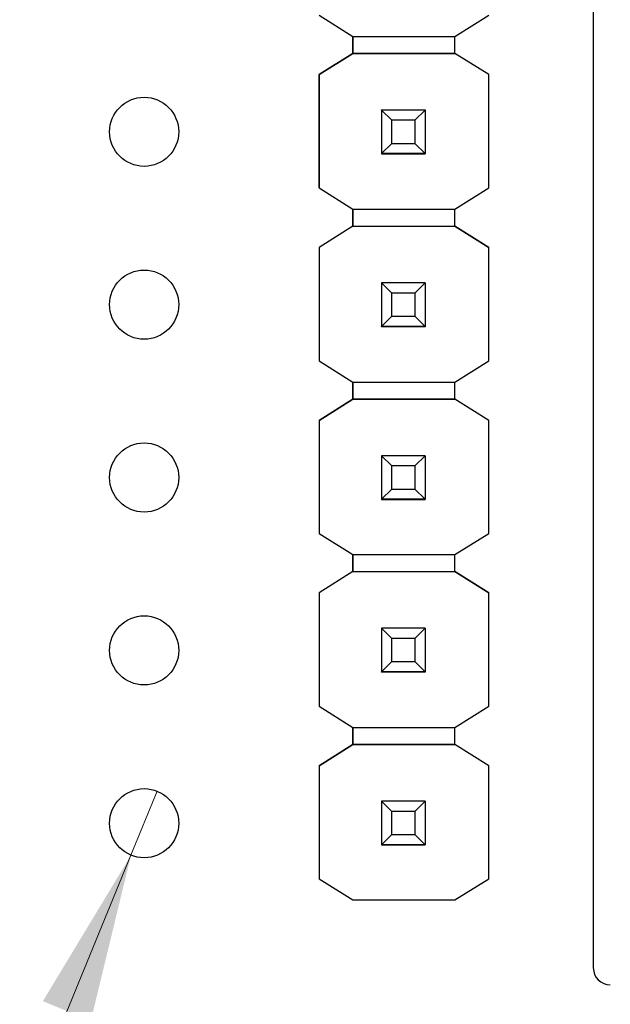
# Model space of a CAD drawing. Units: inches. Extents: x 0.1 to 12.7, y 0.1 to 8.2.
# Drawn here: x 7.2 to 7.6, y 4.4 to 5 of the extents above; entities that cross this region are included whole.
import ezdxf

# ---------------------------------------------------------------- set-up
doc = ezdxf.new("R2010")
doc.units = ezdxf.units.IN
doc.header["$LTSCALE"] = 0.75
doc.header["$MEASUREMENT"] = 0
doc.styles.add('SLDTEXTSTYLE1', font='TXT', dxfattribs={"width": 0.75})
doc.dimstyles.new('SLDDIMSTYLE4', dxfattribs={"dimtxt": 0.103346, "dimasz": 0.0975, "dimexe": 0, "dimexo": 0.0625, "dimgap": 0.025837, "dimtad": 0, "dimtih": 1, "dimtoh": 1, "dimrnd": 1e-09, "dimdsep": 46, "dimtxsty": 'SLDTEXTSTYLE1', "dimblk1": 'NONE', "dimsah": 1, "dimcen": 0, "dimadec": 0, "dimazin": 2, "dimtfac": 1, "dimtmove": 0, "dimatfit": 3, "dimldrblk": 'NONE', "dimfxl": 0, "dimfrac": 2, "dimtolj": 1, "dimtzin": 12, "dimarcsym": 0})

# ---------------------------------------------------------------- blocks, each defined once
blk = doc.blocks.new('_D_7')
at = {"color": 7, "linetype": 'Continuous', "lineweight": 18}
for p, q in [((7.31727, 4.51153), (7.30203, 4.47454)), ((7.30203, 4.47454), (6.99511, 3.72962)), ((6.99511, 3.72962), (6.0777, 3.72962))]:
    blk.add_line(p, q, dxfattribs=at)
blk.add_solid([(7.30203, 4.47454), (7.25102, 4.39011), (7.27876, 4.37868)], dxfattribs=at)
at = {"color": 7, "linetype": 'Continuous', "lineweight": 18, "char_height": 0.103346, "attachment_point": 1, "style": 'SLDTEXTSTYLE1'}
for s, insert in [('%%c', (6.0777, 3.86284)), ('0.04', (6.23356, 3.86441)), ('INSIDE', (6.53958, 3.86441))]:
    blk.add_mtext(s, dxfattribs=dict(at, insert=insert))
blk = doc.blocks.new('_NONE')

msp = doc.modelspace()

# ---------------------------------------------------------------- linework, layer by layer
at = {"color": 7, "linetype": 'Continuous', "lineweight": 25}
for p, q in [((7.56967, 5.4767), (7.56967, 4.40939)), ((7.41089, 4.96055), (7.43053, 4.94824)), ((7.48958, 4.94824), (7.50921, 4.96055)), ((7.43053, 4.94824), (7.48958, 4.94824)), ((7.43053, 4.9384), (7.43053, 4.94824)), ((7.43053, 4.94824), (7.43053, 4.9384)), ((7.48958, 4.9384), (7.48958, 4.94824)), ((7.43053, 4.9384), (7.41089, 4.9261)), ((7.41089, 4.9261), (7.43052, 4.9384)), ((7.43052, 4.9384), (7.43053, 4.9384)), ((7.43053, 4.9384), (7.43053, 4.9384)), ((7.43053, 4.9384), (7.43053, 4.9384)), ((7.48958, 4.9384), (7.43053, 4.9384)), ((7.43053, 4.9384), (7.48958, 4.9384)), ((7.50921, 4.9261), (7.48958, 4.9384)), ((7.48958, 4.9384), (7.48958, 4.9384)), ((7.50921, 4.9261), (7.48958, 4.9384)), ((7.41089, 4.9261), (7.41089, 4.9261)), ((7.41089, 4.9261), (7.41089, 4.86055)), ((7.41089, 4.86055), (7.41089, 4.9261)), ((7.50921, 4.86055), (7.50921, 4.9261)), ((7.50921, 4.9261), (7.50921, 4.9261)), ((7.44705, 4.90563), (7.44705, 4.90565)), ((7.45296, 4.89972), (7.44705, 4.90563)), ((7.47225, 4.90563), (7.44705, 4.90563)), ((7.44705, 4.90563), (7.44705, 4.88042)), ((7.47225, 4.90563), (7.46635, 4.89972)), ((7.47225, 4.90565), (7.47225, 4.90563)), ((7.47225, 4.90563), (7.47225, 4.88042)), ((7.46635, 4.89972), (7.45296, 4.89972)), ((7.45296, 4.88633), (7.45296, 4.89972)), ((7.46635, 4.89972), (7.46635, 4.88633)), ((7.44705, 4.88042), (7.45296, 4.88633)), ((7.45296, 4.88633), (7.46635, 4.88633)), ((7.46635, 4.88633), (7.47225, 4.88042)), ((7.44705, 4.88042), (7.47225, 4.88042)), ((7.44705, 4.88042), (7.44705, 4.88042)), ((7.47225, 4.88042), (7.44705, 4.88042)), ((7.44705, 4.88042), (7.44705, 4.88037)), ((7.44705, 4.88037), (7.47225, 4.88037)), ((7.44705, 4.88027), (7.44705, 4.88037)), ((7.47225, 4.88042), (7.47225, 4.88042)), ((7.47225, 4.88042), (7.47225, 4.88037)), ((7.47225, 4.88037), (7.47225, 4.88027)), ((7.41089, 4.86055), (7.43053, 4.84824)), ((7.41089, 4.86055), (7.41089, 4.86055)), ((7.48958, 4.84824), (7.50921, 4.86055)), ((7.43053, 4.84824), (7.48958, 4.84824)), ((7.43053, 4.8384), (7.43053, 4.84824)), ((7.43053, 4.84824), (7.43053, 4.8384)), ((7.48958, 4.8384), (7.48958, 4.84824)), ((7.43053, 4.8384), (7.41089, 4.8261)), ((7.43052, 4.8384), (7.41089, 4.8261)), ((7.43053, 4.8384), (7.43052, 4.8384)), ((7.43053, 4.8384), (7.48958, 4.8384)), ((7.43053, 4.8384), (7.43053, 4.8384)), ((7.43053, 4.8384), (7.43053, 4.8384)), ((7.43053, 4.8384), (7.48958, 4.8384)), ((7.50921, 4.8261), (7.48958, 4.8384)), ((7.48958, 4.8384), (7.48958, 4.8384)), ((7.48958, 4.8384), (7.50921, 4.8261)), ((7.41089, 4.8261), (7.41089, 4.76055)), ((7.41089, 4.8261), (7.41089, 4.8261)), ((7.41089, 4.8261), (7.41089, 4.76055)), ((7.50921, 4.76055), (7.50921, 4.8261)), ((7.50921, 4.8261), (7.50921, 4.8261)), ((7.44705, 4.80563), (7.44705, 4.80565)), ((7.45296, 4.79972), (7.44705, 4.80563)), ((7.47225, 4.80563), (7.44705, 4.80563)), ((7.44705, 4.80563), (7.44705, 4.78042)), ((7.47225, 4.80563), (7.46635, 4.79972)), ((7.47225, 4.80565), (7.47225, 4.80563)), ((7.47225, 4.80563), (7.47225, 4.78042)), ((7.46635, 4.79972), (7.45296, 4.79972)), ((7.45296, 4.78633), (7.45296, 4.79972)), ((7.46635, 4.79972), (7.46635, 4.78633)), ((7.44705, 4.78042), (7.45296, 4.78633)), ((7.45296, 4.78633), (7.46635, 4.78633)), ((7.46635, 4.78633), (7.47225, 4.78042)), ((7.44705, 4.78042), (7.47225, 4.78042)), ((7.44705, 4.78042), (7.44705, 4.78042)), ((7.47225, 4.78042), (7.44705, 4.78042)), ((7.44705, 4.78042), (7.44705, 4.78037)), ((7.44705, 4.78037), (7.47225, 4.78037)), ((7.44705, 4.78027), (7.44705, 4.78037)), ((7.47225, 4.78042), (7.47225, 4.78042)), ((7.47225, 4.78042), (7.47225, 4.78037)), ((7.47225, 4.78037), (7.47225, 4.78027)), ((7.41089, 4.76055), (7.43053, 4.74824)), ((7.41089, 4.76055), (7.41089, 4.76055)), ((7.48958, 4.74824), (7.50921, 4.76055)), ((7.43053, 4.74824), (7.48958, 4.74824)), ((7.43053, 4.7384), (7.43053, 4.74824)), ((7.43053, 4.74824), (7.43053, 4.7384)), ((7.48958, 4.7384), (7.48958, 4.74824)), ((7.43053, 4.7384), (7.41089, 4.7261)), ((7.41089, 4.7261), (7.43052, 4.7384)), ((7.43052, 4.7384), (7.43053, 4.7384)), ((7.43053, 4.7384), (7.43053, 4.7384)), ((7.48958, 4.7384), (7.43053, 4.7384)), ((7.43053, 4.7384), (7.48958, 4.7384)), ((7.50921, 4.7261), (7.48958, 4.7384)), ((7.48958, 4.7384), (7.48958, 4.7384)), ((7.50921, 4.7261), (7.48958, 4.7384)), ((7.41089, 4.7261), (7.41089, 4.7261)), ((7.41089, 4.7261), (7.41089, 4.66074)), ((7.41089, 4.7261), (7.41089, 4.66074)), ((7.50921, 4.66074), (7.50921, 4.7261)), ((7.50921, 4.7261), (7.50921, 4.7261)), ((7.44705, 4.70563), (7.44705, 4.70565)), ((7.45296, 4.69972), (7.44705, 4.70563)), ((7.47225, 4.70563), (7.44705, 4.70563)), ((7.44705, 4.70563), (7.44705, 4.68042)), ((7.47225, 4.70563), (7.46635, 4.69972)), ((7.47225, 4.70565), (7.47225, 4.70563)), ((7.47225, 4.70563), (7.47225, 4.68042)), ((7.46635, 4.69972), (7.45296, 4.69972)), ((7.45296, 4.68633), (7.45296, 4.69972)), ((7.46635, 4.69972), (7.46635, 4.68633)), ((7.44705, 4.68042), (7.45296, 4.68633)), ((7.45296, 4.68633), (7.46635, 4.68633)), ((7.46635, 4.68633), (7.47225, 4.68042)), ((7.44705, 4.68042), (7.47225, 4.68042)), ((7.44705, 4.68042), (7.44705, 4.68042)), ((7.47225, 4.68042), (7.44705, 4.68042)), ((7.44705, 4.68042), (7.44705, 4.68037)), ((7.44705, 4.68037), (7.47225, 4.68037)), ((7.44705, 4.68027), (7.44705, 4.68037)), ((7.47225, 4.68042), (7.47225, 4.68042)), ((7.47225, 4.68042), (7.47225, 4.68037)), ((7.47225, 4.68037), (7.47225, 4.68027)), ((7.41089, 4.66074), (7.43053, 4.64844)), ((7.41089, 4.66074), (7.41089, 4.66074)), ((7.48958, 4.64844), (7.50921, 4.66074)), ((7.43053, 4.6386), (7.43053, 4.64844)), ((7.43053, 4.64844), (7.43053, 4.6386)), ((7.43053, 4.64844), (7.48958, 4.64844)), ((7.48958, 4.6386), (7.48958, 4.64844)), ((7.43053, 4.6386), (7.41089, 4.6263)), ((7.43052, 4.6386), (7.41089, 4.6263)), ((7.43053, 4.6386), (7.43052, 4.6386)), ((7.43053, 4.6386), (7.48958, 4.6386)), ((7.43053, 4.6386), (7.43053, 4.6386)), ((7.43053, 4.6386), (7.48958, 4.6386)), ((7.50921, 4.6263), (7.48958, 4.6386)), ((7.48958, 4.6386), (7.48958, 4.6386)), ((7.48958, 4.6386), (7.50921, 4.6263)), ((7.41089, 4.6263), (7.41089, 4.56074)), ((7.41089, 4.6263), (7.41089, 4.6263)), ((7.41089, 4.6263), (7.41089, 4.56074)), ((7.50921, 4.56074), (7.50921, 4.6263)), ((7.50921, 4.6263), (7.50921, 4.6263)), ((7.44705, 4.60582), (7.44705, 4.60585)), ((7.45296, 4.59992), (7.44705, 4.60582)), ((7.47225, 4.60582), (7.44705, 4.60582)), ((7.44705, 4.60582), (7.44705, 4.58062)), ((7.47225, 4.60582), (7.46635, 4.59992)), ((7.47225, 4.60585), (7.47225, 4.60582)), ((7.47225, 4.60582), (7.47225, 4.58062)), ((7.46635, 4.59992), (7.45296, 4.59992)), ((7.45296, 4.58652), (7.45296, 4.59992)), ((7.46635, 4.59992), (7.46635, 4.58652)), ((7.44705, 4.58062), (7.45296, 4.58652)), ((7.45296, 4.58652), (7.46635, 4.58652)), ((7.46635, 4.58652), (7.47225, 4.58062)), ((7.44705, 4.58062), (7.47225, 4.58062)), ((7.44705, 4.58062), (7.44705, 4.58062)), ((7.47225, 4.58062), (7.44705, 4.58062)), ((7.44705, 4.58062), (7.44705, 4.58057)), ((7.44705, 4.58057), (7.47225, 4.58057)), ((7.44705, 4.58047), (7.44705, 4.58057)), ((7.47225, 4.58062), (7.47225, 4.58062)), ((7.47225, 4.58062), (7.47225, 4.58057)), ((7.47225, 4.58057), (7.47225, 4.58047)), ((7.41089, 4.56074), (7.43053, 4.54844)), ((7.41089, 4.56074), (7.41089, 4.56074)), ((7.48958, 4.54844), (7.50921, 4.56074)), ((7.43053, 4.54844), (7.48958, 4.54844)), ((7.43053, 4.5386), (7.43053, 4.54844)), ((7.43053, 4.54844), (7.43053, 4.5386)), ((7.48958, 4.5386), (7.48958, 4.54844)), ((7.43053, 4.5386), (7.41089, 4.5263)), ((7.41089, 4.5263), (7.43052, 4.5386)), ((7.43052, 4.5386), (7.43053, 4.5386)), ((7.43053, 4.5386), (7.43053, 4.5386)), ((7.48958, 4.5386), (7.43053, 4.5386)), ((7.43053, 4.5386), (7.48958, 4.5386)), ((7.50921, 4.5263), (7.48958, 4.5386)), ((7.48958, 4.5386), (7.48958, 4.5386)), ((7.50921, 4.5263), (7.48958, 4.5386)), ((7.41089, 4.5263), (7.41089, 4.5263)), ((7.41089, 4.5263), (7.41089, 4.46094)), ((7.41089, 4.5263), (7.41089, 4.46094)), ((7.50921, 4.46094), (7.50921, 4.5263)), ((7.50921, 4.5263), (7.50921, 4.5263)), ((7.44705, 4.50582), (7.44705, 4.50585)), ((7.45296, 4.49992), (7.44705, 4.50582)), ((7.47225, 4.50582), (7.44705, 4.50582)), ((7.44705, 4.50582), (7.44705, 4.48062)), ((7.47225, 4.50582), (7.46635, 4.49992)), ((7.47225, 4.50585), (7.47225, 4.50582)), ((7.47225, 4.50582), (7.47225, 4.48062)), ((7.46635, 4.49992), (7.45296, 4.49992)), ((7.45296, 4.48652), (7.45296, 4.49992)), ((7.46635, 4.49992), (7.46635, 4.48652)), ((7.44705, 4.48062), (7.45296, 4.48652)), ((7.45296, 4.48652), (7.46635, 4.48652)), ((7.46635, 4.48652), (7.47225, 4.48062)), ((7.44705, 4.48062), (7.47225, 4.48062)), ((7.44705, 4.48062), (7.44705, 4.48062)), ((7.47225, 4.48062), (7.44705, 4.48062)), ((7.44705, 4.48062), (7.44705, 4.48057)), ((7.44705, 4.48057), (7.47225, 4.48057)), ((7.44705, 4.48047), (7.44705, 4.48057)), ((7.47225, 4.48062), (7.47225, 4.48062)), ((7.47225, 4.48062), (7.47225, 4.48057)), ((7.47225, 4.48057), (7.47225, 4.48047)), ((7.41089, 4.46094), (7.43053, 4.44864)), ((7.41089, 4.46094), (7.41089, 4.46094)), ((7.48958, 4.44864), (7.50921, 4.46094)), ((7.43053, 4.44864), (7.48958, 4.44864))]:
    msp.add_line(p, q, dxfattribs=at)
for centre in [(7.30965, 4.89304), (7.30965, 4.79304), (7.30965, 4.69304), (7.30965, 4.59304), (7.30965, 4.49304)]:
    msp.add_circle(centre, 0.02, dxfattribs=at)
msp.add_arc((7.57951, 4.40939), 0.00984, 180, 270, dxfattribs=at)

# ---------------------------------------------------------------- dimensions: what is measured, and where the dimension line sits
at = {"color": 7, "linetype": 'Continuous', "lineweight": 18}
dim = msp.add_diameter_dim_2p(p1=(7.31727, 4.51153), p2=(7.30203, 4.47454), text='<> INSIDE', dimstyle='SLDDIMSTYLE4', dxfattribs=at)
dim.commit()
dim.dimension.update_dxf_attribs({"geometry": '_D_7', "text_midpoint": (6.51297, 3.81244), "dimtype": 163})

doc.saveas('drawing.dxf')
